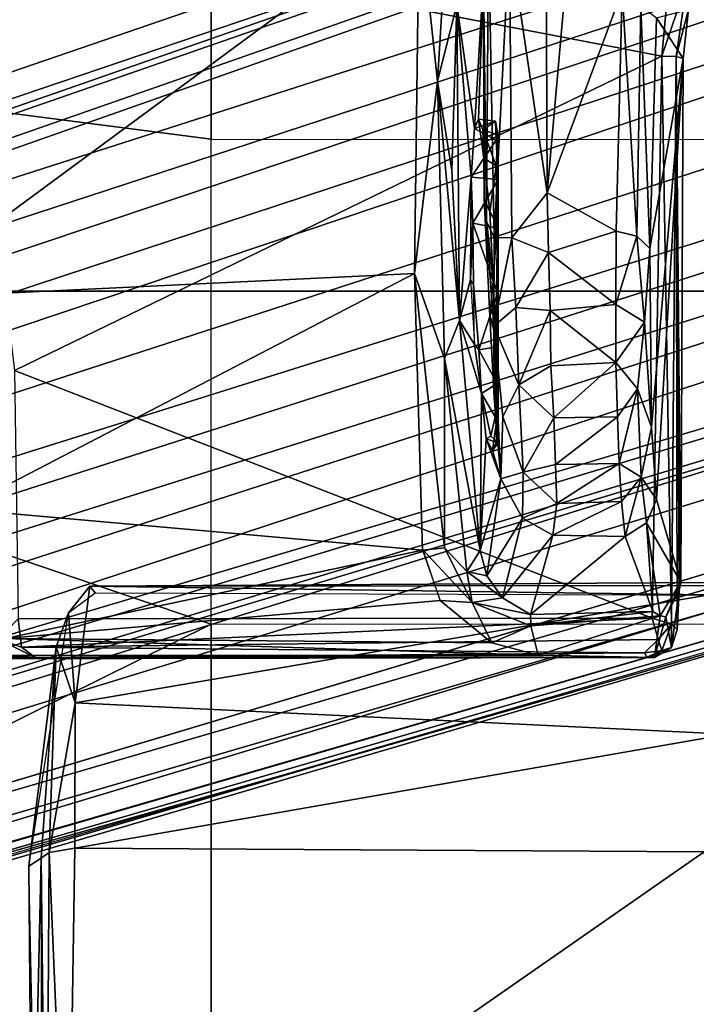
# Model space of a CAD drawing. Units: inches. Extents: x -2 to 180, y -6 to 126.
# Drawn here: x 22 to 24, y 21 to 22 of the extents above; entities that cross this region are included whole.
import ezdxf

# ---------------------------------------------------------------- set-up
doc = ezdxf.new("R2010")
doc.units = ezdxf.units.IN
doc.header["$MEASUREMENT"] = 0
for name, color, linetype in [('SEAT-BASE', 5, 'Continuous'), ('SEAT-CHASSIS', 5, 'Continuous'), ('SEAT-FABRIC', 5, 'Continuous'), ('SEAT-FRAME', 5, 'Continuous')]:
    doc.layers.add(name, color=color, linetype=linetype)

# ---------------------------------------------------------------- blocks, each defined once
blk = doc.blocks.new('1AERON2_B_TLIM_ARMS_POSTUREFITSL_3T')
at = {"layer": 'SEAT-BASE'}
for points in [[(-0.399, 1.9836, 6.6746), (-0.1555, 1.9896, 6.6264), (-3.9329, 12.8557, 4.1389), (-4.0205, 12.7905, 4.1776)], [(0.04, 2.0708, 6.5161), (-3.6912, 12.4369, 4.2077), (-3.9329, 12.8557, 4.1389), (-0.1555, 1.9896, 6.6264)], [(-0.5199, 1.9742, 6.6862), (-0.399, 1.9836, 6.6746), (-4.0205, 12.7905, 4.1776), (-4.1476, 12.7669, 4.1833)], [(-4.1487, 12.7665, 4.1833), (-4.2654, 12.7109, 4.1776), (-0.8432, 1.8393, 6.6746), (-0.7398, 1.9027, 6.6862)], [(-4.1487, 12.7665, 4.1833), (-0.7398, 1.9027, 6.6862), (-0.5199, 1.9742, 6.6862), (-4.1476, 12.7669, 4.1833)], [(-4.2654, 12.7109, 4.1776), (-4.3746, 12.7122, 4.1389), (-1.0437, 1.701, 6.6264), (-0.8432, 1.8393, 6.6746)], [(-1.0437, 1.701, 6.6264), (-4.3746, 12.7122, 4.1389), (-4.324, 12.2313, 4.2077), (-1.2495, 1.6518, 6.5161)], [(0.04, 2.0708, 6.5161), (0.0253, 2.2191, 6.4477), (-3.0494, 10.7774, 4.5256), (-3.6912, 12.4369, 4.2077)], [(-4.324, 12.2313, 4.2077), (-3.8678, 10.5115, 4.5256), (-1.3248, 1.7804, 6.4477), (-1.2495, 1.6518, 6.5161)], [(-0.1542, 1.3595, 4.1832), (-3.5595, 11.7694, 3.1616), (-3.47, 11.8649, 3.2423), (-0.095, 1.3539, 4.3018)], [(-3.47, 11.8649, 3.2423), (-2.9258, 9.7068, 3.9879), (-0.1239, 1.7559, 5.6622), (-0.095, 1.3539, 4.3018)], [(-3.6772, 11.7154, 3.1096), (-3.5595, 11.7694, 3.1616), (-0.1542, 1.3595, 4.1832), (-0.2684, 1.3642, 4.119)], [(-0.4265, 1.3128, 4.119), (-3.7957, 11.6821, 3.0957), (-3.6772, 11.7154, 3.1096), (-0.2684, 1.3642, 4.119)], [(-0.5847, 1.2614, 4.119), (-3.9113, 11.6394, 3.1096), (-3.7957, 11.6821, 3.0957), (-0.4265, 1.3128, 4.119)], [(-0.719, 1.1512, 4.3018), (-4.1668, 11.6385, 3.2423), (-4.0382, 11.6139, 3.1616), (-0.6744, 1.1905, 4.1832)], [(-3.3384, 9.5727, 3.9879), (-4.1668, 11.6385, 3.2423), (-0.719, 1.1512, 4.3018), (-0.9319, 1.4933, 5.6622)], [(-4.0382, 11.6139, 3.1616), (-3.9113, 11.6394, 3.1096), (-0.5847, 1.2614, 4.119), (-0.6744, 1.1905, 4.1832)], [(0.0649, 2.2409, 6.3972), (-2.7663, 10.099, 4.6397), (-3.0494, 10.7774, 4.5256), (0.0253, 2.2191, 6.4477)], [(-1.3248, 1.7804, 6.4477), (-3.8678, 10.5115, 4.5256), (-3.6981, 9.7963, 4.6397), (-1.3697, 1.7747, 6.3972)], [(-2.6762, 9.9184, 4.6557), (-2.7663, 10.099, 4.6397), (0.0649, 2.2409, 6.3972), (0.0834, 2.2423, 6.3529)], [(-2.3936, 9.1979, 4.7721), (-2.6762, 9.9184, 4.6557), (0.0834, 2.2423, 6.3529), (0.0886, 2.2401, 6.3093)], [(-3.6981, 9.7963, 4.6397), (-1.3697, 1.7747, 6.3972), (-1.3855, 1.7651, 6.3529), (-3.6648, 9.5971, 4.6557)], [(-2.8999, 9.7388, 4.1787), (-2.8578, 9.7688, 4.297), (-0.1033, 1.8754, 6.004), (-0.1423, 1.8519, 5.8711)], [(-0.1033, 1.8754, 6.004), (-2.8578, 9.7688, 4.297), (-2.7829, 9.7801, 4.4046), (-0.1177, 1.9177, 6.1381)], [(-0.1239, 1.7559, 5.6622), (-2.9258, 9.7068, 3.9879), (-2.8999, 9.7388, 4.1787), (-0.1423, 1.8519, 5.8711)], [(-1.3883, 1.7602, 6.3093), (-1.3855, 1.7651, 6.3529), (-3.6648, 9.5971, 4.6557), (-3.47, 8.8482, 4.7721)], [(-1.032, 1.6207, 6.1381), (-3.4972, 9.548, 4.4046), (-3.4299, 9.5829, 4.297), (-1.0187, 1.578, 6.004)], [(-3.4299, 9.5829, 4.297), (-3.3783, 9.5833, 4.1787), (-0.9734, 1.5819, 5.8711), (-1.0187, 1.578, 6.004)], [(-0.9734, 1.5819, 5.8711), (-3.3783, 9.5833, 4.1787), (-3.3384, 9.5727, 3.9879), (-0.9319, 1.4933, 5.6622)], [(-2.3936, 9.1979, 4.7721), (0.0886, 2.2401, 6.3093), (-0.3144, 3.3503, 6.0373), (-2.4313, 9.3051, 4.6757)], [(-0.8462, 4.7651, 5.6397), (-2.4313, 9.3051, 4.6757), (-0.3144, 3.3503, 6.0373), (-0.6599, 4.2874, 5.78)], [(-2.3706, 8.632, 4.7054), (-2.4678, 9.1401, 4.6181), (-0.0219, 2.1555, 6.1669), (-0.088, 1.9778, 6.156)], [(-3.5024, 8.957, 4.6757), (-1.7149, 2.8952, 6.0373), (-1.3883, 1.7602, 6.3093), (-3.47, 8.8482, 4.7721)], [(-1.9862, 3.8565, 5.78), (-1.7149, 2.8952, 6.0373), (-3.5024, 8.957, 4.6757), (-2.1163, 4.3524, 5.6397)], [(-3.3759, 8.8451, 4.6181), (-3.1559, 8.3768, 4.7054), (-1.0913, 1.6518, 6.156), (-1.2492, 1.7567, 6.1669)], [(-0.1177, 1.9177, 6.1381), (-2.3538, 8.5142, 4.6837), (-2.3706, 8.632, 4.7054), (-0.088, 1.9778, 6.156)], [(-1.0913, 1.6518, 6.156), (-3.1559, 8.3768, 4.7054), (-3.1003, 8.2717, 4.6837), (-1.032, 1.6207, 6.1381)], [(-0.0219, 2.1555, 6.1669), (-1.2449, 5.6478, 5.3925), (-0.8457, 4.6977, 5.633), (0.0263, 2.2026, 6.1859)], [(-1.316, 1.7665, 6.1859), (-2.077, 4.2976, 5.633), (-2.3126, 5.3009, 5.3925), (-1.2492, 1.7567, 6.1669)], [(0.0721, 2.2202, 6.2369), (0.0263, 2.2026, 6.1859), (-0.8457, 4.6977, 5.633), (-0.8462, 4.7651, 5.6397)], [(0.0721, 2.2202, 6.2369), (-0.8462, 4.7651, 5.6397), (-0.6599, 4.2874, 5.78), (0.0849, 2.2168, 6.26)], [(-2.1163, 4.3524, 5.6397), (-2.077, 4.2976, 5.633), (-1.316, 1.7665, 6.1859), (-1.3634, 1.7538, 6.2369)], [(-1.3716, 1.7435, 6.26), (-1.9862, 3.8565, 5.78), (-2.1163, 4.3524, 5.6397), (-1.3634, 1.7538, 6.2369)], [(0.0849, 2.2168, 6.26), (-0.6599, 4.2874, 5.78), (-0.3144, 3.3503, 6.0373), (0.0886, 2.2401, 6.3093)], [(-1.3883, 1.7602, 6.3093), (-1.7149, 2.8952, 6.0373), (-1.9862, 3.8565, 5.78), (-1.3716, 1.7435, 6.26)]]:
    blk.add_3dface(points, dxfattribs=at)
at = {"layer": 'SEAT-CHASSIS'}
for points in [[(-0.3937, 3.7106, 11.4497), (-0.3249, 2.7682, 11.4358), (-0.9605, 3.6302, 11.5012)], [(-0.9605, 3.6302, 11.5012), (-0.9196, 2.776, 11.4912), (-1.3062, 3.5202, 11.5374)], [(-0.3249, 2.7682, 11.4358), (-0.9196, 2.776, 11.4912), (-0.9605, 3.6302, 11.5012)], [(-1.5497, 3.3965, 11.6794), (-1.5413, 3.5534, 11.7715), (-1.5514, 3.5187, 11.6257)], [(-1.5403, 3.491, 11.7753), (-1.5413, 3.5534, 11.7715), (-1.5497, 3.3965, 11.6794)], [(-1.3062, 3.5202, 11.5374), (-1.3734, 2.7625, 11.5455), (-1.5179, 3.4469, 11.5635)], [(-1.3734, 2.7625, 11.5455), (-1.3062, 3.5202, 11.5374), (-0.9196, 2.776, 11.4912)], [(-1.0789, 3.4317, 11.7118), (-0.5633, 2.3701, 11.653), (-0.3417, 3.5211, 11.6387)], [(-0.5633, 2.3701, 11.653), (-0.4269, 2.358, 11.6444), (-0.3417, 3.5211, 11.6387)], [(-1.5497, 3.3965, 11.6794), (-1.5514, 3.5187, 11.6257), (-1.5495, 2.3825, 11.5809)], [(-1.5461, 3.4754, 11.5839), (-1.5495, 2.3825, 11.5809), (-1.5514, 3.5187, 11.6257)], [(-1.5194, 3.4585, 11.7667), (-1.5403, 3.491, 11.7753), (-1.5497, 3.3965, 11.6794)], [(-1.5495, 2.3825, 11.5809), (-1.5461, 3.4754, 11.5839), (-1.5452, 2.573, 11.574)], [(-1.5179, 3.4469, 11.5635), (-1.5452, 2.573, 11.574), (-1.5461, 3.4754, 11.5839)], [(-1.5194, 3.4585, 11.7667), (-1.5497, 3.3965, 11.6794), (-1.5322, 3.4204, 11.7309)], [(-1.5194, 3.4585, 11.7667), (-1.5322, 3.4204, 11.7309), (-1.486, 3.4259, 11.7572)], [(-1.5452, 2.573, 11.574), (-1.5179, 3.4469, 11.5635), (-1.5251, 2.6493, 11.5639)], [(-1.4557, 2.7339, 11.5557), (-1.5251, 2.6493, 11.5639), (-1.5179, 3.4469, 11.5635)], [(-1.3734, 2.7625, 11.5455), (-1.4557, 2.7339, 11.5557), (-1.5179, 3.4469, 11.5635)], [(-1.5322, 3.4204, 11.7309), (-1.4848, 2.3861, 11.7538), (-1.486, 3.4259, 11.7572)], [(-1.4848, 2.3861, 11.7538), (-1.0789, 3.4317, 11.7118), (-1.486, 3.4259, 11.7572)], [(-1.4848, 2.3861, 11.7538), (-0.5633, 2.3701, 11.653), (-1.0789, 3.4317, 11.7118)], [(-1.5322, 3.4204, 11.7309), (-1.5497, 3.3965, 11.6794), (-1.5416, 2.399, 11.7114)], [(-1.5198, 2.3765, 11.7332), (-1.5322, 3.4204, 11.7309), (-1.5416, 2.399, 11.7114)], [(-1.4848, 2.3861, 11.7538), (-1.5322, 3.4204, 11.7309), (-1.5198, 2.3765, 11.7332)], [(-1.5495, 2.3825, 11.5809), (-1.5489, 2.395, 11.6799), (-1.5497, 3.3965, 11.6794)], [(-1.5497, 3.3965, 11.6794), (-1.5489, 2.395, 11.6799), (-1.5416, 2.399, 11.7114)], [(-1.3732, 2.7614, 11.5453), (-1.459, 2.6815, 11.5466), (-1.4557, 2.7339, 11.5557)], [(-1.3732, 2.7614, 11.5453), (-1.3693, 2.7267, 11.5381), (-1.459, 2.6815, 11.5466)], [(-0.9196, 2.776, 11.4912), (-1.3693, 2.7267, 11.5381), (-1.3734, 2.7625, 11.5455)], [(-1.3693, 2.7267, 11.5381), (-0.9196, 2.776, 11.4912), (-1.0588, 2.7267, 11.4828)], [(-1.0588, 2.7267, 11.4828), (-0.9196, 2.776, 11.4912), (-0.6044, 2.7384, 11.4361)], [(-0.3249, 2.7682, 11.4358), (-0.6044, 2.7384, 11.4361), (-0.9196, 2.776, 11.4912)], [(0.0192, 2.7, 11.3866), (-0.6044, 2.7384, 11.4361), (-0.3249, 2.7682, 11.4358)], [(-1.4557, 2.7339, 11.5557), (-1.459, 2.6815, 11.5466), (-1.5251, 2.6493, 11.5639)], [(-0.6044, 2.7384, 11.4361), (-0.9969, 2.7023, 11.4318), (-1.0588, 2.7267, 11.4828)], [(-0.9969, 2.7023, 11.4318), (-0.6044, 2.7384, 11.4361), (-0.7506, 2.7147, 11.419)], [(-0.7506, 2.7147, 11.419), (-0.6044, 2.7384, 11.4361), (-0.479, 2.7065, 11.3826)], [(-0.479, 2.7065, 11.3826), (-0.6044, 2.7384, 11.4361), (0.0192, 2.7, 11.3866)], [(-1.408, 2.6902, 11.5266), (-1.459, 2.6815, 11.5466), (-1.3693, 2.7267, 11.5381)], [(-1.408, 2.6902, 11.5266), (-1.3693, 2.7267, 11.5381), (-1.0588, 2.7267, 11.4828)], [(-1.0588, 2.7267, 11.4828), (-1.3737, 2.6683, 11.4789), (-1.408, 2.6902, 11.5266)], [(-1.0588, 2.7267, 11.4828), (-0.9969, 2.7023, 11.4318), (-1.3737, 2.6683, 11.4789)], [(-0.479, 2.7065, 11.3826), (-0.9969, 2.7023, 11.4318), (-0.7506, 2.7147, 11.419)], [(-1.1164, 2.6658, 10.984), (-1.3737, 2.6683, 11.4789), (-0.9969, 2.7023, 11.4318)], [(-0.9969, 2.7023, 11.4318), (-1.036, 2.6776, 11.0413), (-1.1164, 2.6658, 10.984)], [(-1.036, 2.6776, 11.0413), (-0.9969, 2.7023, 11.4318), (-0.9296, 2.6841, 11.0587)], [(-0.479, 2.7065, 11.3826), (-0.7617, 2.6831, 10.9914), (-0.9969, 2.7023, 11.4318)], [(-0.9296, 2.6841, 11.0587), (-0.9969, 2.7023, 11.4318), (-0.7617, 2.6831, 10.9914)], [(-0.479, 2.7065, 11.3826), (-0.6818, 2.6777, 10.8783), (-0.7617, 2.6831, 10.9914)], [(-0.4337, 2.6625, 10.6546), (-0.6818, 2.6777, 10.8783), (-0.479, 2.7065, 11.3826)], [(-1.4974, 2.585, 11.5379), (-1.5251, 2.6493, 11.5639), (-1.459, 2.6815, 11.5466)], [(-1.459, 2.6815, 11.5466), (-1.4787, 2.5854, 11.5081), (-1.4974, 2.585, 11.5379)], [(-1.4787, 2.5854, 11.5081), (-1.459, 2.6815, 11.5466), (-1.4516, 2.6317, 11.5032)], [(-1.459, 2.6815, 11.5466), (-1.408, 2.6902, 11.5266), (-1.4516, 2.6317, 11.5032)], [(-1.4516, 2.6317, 11.5032), (-1.408, 2.6902, 11.5266), (-1.4152, 2.6575, 11.4916)], [(-1.4152, 2.6575, 11.4916), (-1.408, 2.6902, 11.5266), (-1.3737, 2.6683, 11.4789)], [(-0.8369, 2.6802, 11.034), (-0.8452, 2.64, 11.0283), (-0.9521, 2.6396, 11.0464)], [(-0.9372, 2.6791, 11.0523), (-0.9296, 2.6841, 11.0587), (-0.8369, 2.6802, 11.034)], [(-0.8369, 2.6802, 11.034), (-0.9296, 2.6841, 11.0587), (-0.7617, 2.6831, 10.9914)], [(-0.8369, 2.6802, 11.034), (-0.7657, 2.6387, 10.9812), (-0.8452, 2.64, 11.0283)], [(-0.8369, 2.6802, 11.034), (-0.7617, 2.6831, 10.9914), (-0.7657, 2.6387, 10.9812)], [(-0.7617, 2.6831, 10.9914), (-0.7012, 2.6421, 10.9059), (-0.7657, 2.6387, 10.9812)], [(-0.7617, 2.6831, 10.9914), (-0.6818, 2.6777, 10.8783), (-0.7012, 2.6421, 10.9059)], [(-1.4152, 2.6575, 11.4916), (-1.3737, 2.6683, 11.4789), (-1.2564, 2.6342, 10.6203)], [(-1.2564, 2.6342, 10.6203), (-1.3737, 2.6683, 11.4789), (-1.1907, 2.6586, 10.9053)], [(-1.1907, 2.6586, 10.9053), (-1.3737, 2.6683, 11.4789), (-1.1164, 2.6658, 10.984)], [(-1.1164, 2.6658, 10.984), (-1.1862, 2.6506, 10.8796), (-1.1907, 2.6586, 10.9053)], [(-1.1164, 2.6658, 10.984), (-1.1548, 2.6437, 10.9343), (-1.1862, 2.6506, 10.8796)], [(-1.1164, 2.6658, 10.984), (-1.0997, 2.6402, 10.9904), (-1.1548, 2.6437, 10.9343)], [(-1.1164, 2.6658, 10.984), (-1.036, 2.6776, 11.0413), (-1.0447, 2.6703, 11.0276)], [(-1.0997, 2.6402, 10.9904), (-1.1164, 2.6658, 10.984), (-1.0447, 2.6703, 11.0276)], [(-1.0396, 2.6405, 11.026), (-1.0997, 2.6402, 10.9904), (-1.0447, 2.6703, 11.0276)], [(-1.036, 2.6776, 11.0413), (-0.9372, 2.6791, 11.0523), (-1.0447, 2.6703, 11.0276)], [(-1.0447, 2.6703, 11.0276), (-0.9521, 2.6396, 11.0464), (-1.0396, 2.6405, 11.026)], [(-0.7305, 2.6621, 10.6065), (-0.6664, 2.6709, 10.7573), (-0.4337, 2.6625, 10.6546)], [(-0.6841, 2.6638, 10.6878), (-0.6664, 2.6709, 10.7573), (-0.7305, 2.6621, 10.6065)], [(-0.6818, 2.6777, 10.8783), (-0.6697, 2.6433, 10.7844), (-0.7012, 2.6421, 10.9059)], [(-0.6664, 2.6709, 10.7573), (-0.6841, 2.6638, 10.6878), (-0.6697, 2.6433, 10.7844)], [(-0.6818, 2.6777, 10.8783), (-0.4337, 2.6625, 10.6546), (-0.6664, 2.6709, 10.7573)], [(-0.6818, 2.6777, 10.8783), (-0.6664, 2.6709, 10.7573), (-0.6697, 2.6433, 10.7844)], [(-1.5251, 2.6493, 11.5639), (-1.4974, 2.585, 11.5379), (-1.5452, 2.573, 11.574)], [(-1.321, 2.5987, 10.6551), (-1.4516, 2.6317, 11.5032), (-1.4152, 2.6575, 11.4916)], [(-1.2564, 2.6342, 10.6203), (-1.321, 2.5987, 10.6551), (-1.4152, 2.6575, 11.4916)], [(-1.2098, 2.6479, 10.76), (-1.2564, 2.6342, 10.6203), (-1.1907, 2.6586, 10.9053)], [(-1.2098, 2.6479, 10.76), (-1.1591, 2.6409, 10.6306), (-1.2564, 2.6342, 10.6203)], [(-1.2098, 2.6479, 10.76), (-1.1907, 2.6586, 10.9053), (-1.197, 2.6389, 10.8198)], [(-1.1963, 2.6415, 10.7136), (-1.1591, 2.6409, 10.6306), (-1.2098, 2.6479, 10.76)], [(-1.1963, 2.6415, 10.7136), (-1.2098, 2.6479, 10.76), (-1.197, 2.6389, 10.8198)], [(-1.1907, 2.6586, 10.9053), (-1.1862, 2.6506, 10.8796), (-1.197, 2.6389, 10.8198)], [(-1.1548, 2.6437, 10.9343), (-1.197, 2.6389, 10.8198), (-1.1862, 2.6506, 10.8796)], [(-1.1227, 2.6451, 10.5836), (-0.9888, 2.6524, 10.5123), (-1.0057, 2.6457, 10.4429)], [(-1.1227, 2.6451, 10.5836), (-1.0239, 2.6426, 10.5292), (-0.9888, 2.6524, 10.5123)], [(-1.0239, 2.6426, 10.5292), (-0.932, 2.6467, 10.5142), (-0.9888, 2.6524, 10.5123)], [(-1.0057, 2.6457, 10.4429), (-0.9888, 2.6524, 10.5123), (-0.7968, 2.6614, 10.5372)], [(-1.0057, 2.6457, 10.4429), (-0.7968, 2.6614, 10.5372), (-0.8341, 2.658, 10.4965)], [(-1.0057, 2.6457, 10.4429), (-0.8341, 2.658, 10.4965), (-0.8603, 2.6451, 10.4357)], [(-0.9888, 2.6524, 10.5123), (-0.932, 2.6467, 10.5142), (-0.7968, 2.6614, 10.5372)], [(-0.7968, 2.6614, 10.5372), (-0.932, 2.6467, 10.5142), (-0.8185, 2.6523, 10.5407)], [(-0.8185, 2.6523, 10.5407), (-0.932, 2.6467, 10.5142), (-0.8385, 2.6401, 10.537)], [(-0.3609, 2.6547, 10.6328), (-0.8603, 2.6451, 10.4357), (-0.8341, 2.658, 10.4965)], [(-0.3609, 2.6547, 10.6328), (-0.3679, 2.62, 10.5756), (-0.8603, 2.6451, 10.4357)], [(-0.8385, 2.6401, 10.537), (-0.7428, 2.6419, 10.6007), (-0.8185, 2.6523, 10.5407)], [(-0.3609, 2.6547, 10.6328), (-0.8341, 2.658, 10.4965), (-0.4337, 2.6625, 10.6546)], [(-0.8341, 2.658, 10.4965), (-0.7968, 2.6614, 10.5372), (-0.4337, 2.6625, 10.6546)], [(-0.7305, 2.6621, 10.6065), (-0.7968, 2.6614, 10.5372), (-0.8185, 2.6523, 10.5407)], [(-0.7305, 2.6621, 10.6065), (-0.8185, 2.6523, 10.5407), (-0.7428, 2.6419, 10.6007)], [(-0.7305, 2.6621, 10.6065), (-0.4337, 2.6625, 10.6546), (-0.7968, 2.6614, 10.5372)], [(-0.6841, 2.6638, 10.6878), (-0.7428, 2.6419, 10.6007), (-0.692, 2.6394, 10.6848)], [(-0.7428, 2.6419, 10.6007), (-0.6841, 2.6638, 10.6878), (-0.7305, 2.6621, 10.6065)], [(-0.6841, 2.6638, 10.6878), (-0.692, 2.6394, 10.6848), (-0.6697, 2.6433, 10.7844)], [(-1.2455, 2.5979, 10.5186), (-1.321, 2.5987, 10.6551), (-1.2564, 2.6342, 10.6203)], [(-1.1227, 2.6451, 10.5836), (-1.0057, 2.6457, 10.4429), (-1.2564, 2.6342, 10.6203)], [(-1.0057, 2.6457, 10.4429), (-1.1545, 2.6311, 10.4893), (-1.2564, 2.6342, 10.6203)], [(-1.1591, 2.6409, 10.6306), (-1.1227, 2.6451, 10.5836), (-1.2564, 2.6342, 10.6203)], [(-1.2564, 2.6342, 10.6203), (-1.1545, 2.6311, 10.4893), (-1.2455, 2.5979, 10.5186)], [(-1.1548, 2.6437, 10.9343), (-0.7657, 2.6387, 10.9812), (-1.197, 2.6389, 10.8198)], [(-0.7657, 2.6387, 10.9812), (-1.1963, 2.6415, 10.7136), (-1.197, 2.6389, 10.8198)], [(-1.1963, 2.6415, 10.7136), (-0.7657, 2.6387, 10.9812), (-1.1591, 2.6409, 10.6306)], [(-1.0239, 2.6426, 10.5292), (-1.1227, 2.6451, 10.5836), (-1.1591, 2.6409, 10.6306)], [(-1.1591, 2.6409, 10.6306), (-0.7657, 2.6387, 10.9812), (-1.0239, 2.6426, 10.5292)], [(-1.0997, 2.6402, 10.9904), (-0.7657, 2.6387, 10.9812), (-1.1548, 2.6437, 10.9343)], [(-1.1545, 2.6311, 10.4893), (-1.0057, 2.6457, 10.4429), (-1.1022, 2.6046, 10.4149)], [(-0.9756, 2.6097, 10.3855), (-1.1022, 2.6046, 10.4149), (-1.0057, 2.6457, 10.4429)], [(-0.7657, 2.6387, 10.9812), (-0.932, 2.6467, 10.5142), (-1.0239, 2.6426, 10.5292)], [(-0.8611, 2.6165, 10.3937), (-1.0057, 2.6457, 10.4429), (-0.8603, 2.6451, 10.4357)], [(-0.9756, 2.6097, 10.3855), (-1.0057, 2.6457, 10.4429), (-0.8611, 2.6165, 10.3937)], [(-0.8452, 2.64, 11.0283), (-0.7657, 2.6387, 10.9812), (-0.9521, 2.6396, 11.0464)], [(-0.7657, 2.6387, 10.9812), (-0.8385, 2.6401, 10.537), (-0.932, 2.6467, 10.5142)], [(-0.8603, 2.6451, 10.4357), (-0.3679, 2.62, 10.5756), (-0.8611, 2.6165, 10.3937)], [(-0.8385, 2.6401, 10.537), (-0.692, 2.6394, 10.6848), (-0.7428, 2.6419, 10.6007)], [(-0.8385, 2.6401, 10.537), (-0.7657, 2.6387, 10.9812), (-0.692, 2.6394, 10.6848)], [(-0.7657, 2.6387, 10.9812), (-0.7012, 2.6421, 10.9059), (-0.692, 2.6394, 10.6848)], [(-0.6697, 2.6433, 10.7844), (-0.692, 2.6394, 10.6848), (-0.7012, 2.6421, 10.9059)], [(-1.4787, 2.5854, 11.5081), (-1.4516, 2.6317, 11.5032), (-1.3488, 2.5488, 10.6521)], [(-1.3488, 2.5488, 10.6521), (-1.4516, 2.6317, 11.5032), (-1.321, 2.5987, 10.6551)], [(-1.1022, 2.6046, 10.4149), (-1.2455, 2.5979, 10.5186), (-1.1545, 2.6311, 10.4893)], [(-0.8611, 2.6165, 10.3937), (-0.885, 2.5559, 10.3549), (-0.9756, 2.6097, 10.3855)], [(-0.885, 2.5559, 10.3549), (-0.8611, 2.6165, 10.3937), (-0.7874, 2.5586, 10.3782)], [(-0.3679, 2.62, 10.5756), (-0.7874, 2.5586, 10.3782), (-0.8611, 2.6165, 10.3937)], [(-0.7874, 2.5586, 10.3782), (-0.3679, 2.62, 10.5756), (-0.143, 2.5608, 10.6274)], [(-1.156, 2.5474, 10.4107), (-1.2455, 2.5979, 10.5186), (-1.1022, 2.6046, 10.4149)], [(-1.156, 2.5474, 10.4107), (-1.1022, 2.6046, 10.4149), (-1.0712, 2.5523, 10.3735)], [(-0.9756, 2.6097, 10.3855), (-0.9804, 2.5532, 10.3537), (-1.1022, 2.6046, 10.4149)], [(-1.0712, 2.5523, 10.3735), (-1.1022, 2.6046, 10.4149), (-0.9804, 2.5532, 10.3537)], [(-0.885, 2.5559, 10.3549), (-0.9804, 2.5532, 10.3537), (-0.9756, 2.6097, 10.3855)], [(-1.5452, 2.573, 11.574), (-1.4974, 2.585, 11.5379), (-1.481, 2.3729, 11.5163)], [(-1.4974, 2.585, 11.5379), (-1.4787, 2.5854, 11.5081), (-1.4738, 2.3851, 11.4838)], [(-1.481, 2.3729, 11.5163), (-1.4974, 2.585, 11.5379), (-1.4738, 2.3851, 11.4838)], [(-1.4787, 2.5854, 11.5081), (-1.3488, 2.5488, 10.6521), (-1.3507, 2.4305, 10.6569)], [(-1.3507, 2.4305, 10.6569), (-1.4738, 2.3851, 11.4838), (-1.4787, 2.5854, 11.5081)], [(-1.2968, 2.5423, 10.5434), (-1.3488, 2.5488, 10.6521), (-1.321, 2.5987, 10.6551)], [(-1.2455, 2.5979, 10.5186), (-1.2968, 2.5423, 10.5434), (-1.321, 2.5987, 10.6551)], [(-1.2968, 2.5423, 10.5434), (-1.2455, 2.5979, 10.5186), (-1.2326, 2.5448, 10.468)], [(-1.2455, 2.5979, 10.5186), (-1.156, 2.5474, 10.4107), (-1.2326, 2.5448, 10.468)], [(-1.481, 2.3729, 11.5163), (-1.5495, 2.3825, 11.5809), (-1.5452, 2.573, 11.574)], [(-1.0658, 2.4457, 10.3697), (-1.156, 2.5474, 10.4107), (-1.0712, 2.5523, 10.3735)], [(-1.0658, 2.4457, 10.3697), (-1.0712, 2.5523, 10.3735), (-0.9804, 2.5532, 10.3537)], [(-1.0658, 2.4457, 10.3697), (-0.9804, 2.5532, 10.3537), (-0.9702, 2.4458, 10.3516)], [(-0.9804, 2.5532, 10.3537), (-0.885, 2.5559, 10.3549), (-0.9702, 2.4458, 10.3516)], [(-0.8502, 2.4452, 10.3584), (-0.9702, 2.4458, 10.3516), (-0.885, 2.5559, 10.3549)], [(-0.7874, 2.5586, 10.3782), (-0.8502, 2.4452, 10.3584), (-0.885, 2.5559, 10.3549)], [(-0.4556, 2.4351, 10.501), (-0.8502, 2.4452, 10.3584), (-0.7874, 2.5586, 10.3782)], [(0.3433, 2.4585, 10.7997), (-0.7874, 2.5586, 10.3782), (-0.143, 2.5608, 10.6274)], [(-0.7874, 2.5586, 10.3782), (0.3433, 2.4585, 10.7997), (-0.4556, 2.4351, 10.501)], [(-1.2935, 2.4365, 10.5392), (-1.3507, 2.4305, 10.6569), (-1.3488, 2.5488, 10.6521)], [(-1.2968, 2.5423, 10.5434), (-1.2935, 2.4365, 10.5392), (-1.3488, 2.5488, 10.6521)], [(-1.2313, 2.4402, 10.4665), (-1.2968, 2.5423, 10.5434), (-1.2326, 2.5448, 10.468)], [(-1.2968, 2.5423, 10.5434), (-1.2313, 2.4402, 10.4665), (-1.2935, 2.4365, 10.5392)], [(-1.2326, 2.5448, 10.468), (-1.156, 2.5474, 10.4107), (-1.1546, 2.443, 10.4093)], [(-1.2313, 2.4402, 10.4665), (-1.2326, 2.5448, 10.468), (-1.1546, 2.443, 10.4093)], [(-1.1546, 2.443, 10.4093), (-1.156, 2.5474, 10.4107), (-1.0658, 2.4457, 10.3697)], [(-1.2935, 2.4365, 10.5392), (-1.2313, 2.4402, 10.4665), (-1.2535, 2.4043, 10.5153)], [(-1.1089, 2.4101, 10.4045), (-1.2535, 2.4043, 10.5153), (-1.2313, 2.4402, 10.4665)], [(-1.2313, 2.4402, 10.4665), (-1.1546, 2.443, 10.4093), (-1.1089, 2.4101, 10.4045)], [(-1.0658, 2.4457, 10.3697), (-1.1089, 2.4101, 10.4045), (-1.1546, 2.443, 10.4093)], [(-1.0658, 2.4457, 10.3697), (-0.9994, 2.3987, 10.3858), (-1.1089, 2.4101, 10.4045)], [(-0.9994, 2.3987, 10.3858), (-1.0658, 2.4457, 10.3697), (-0.9702, 2.4458, 10.3516)], [(-0.9702, 2.4458, 10.3516), (-0.8582, 2.4114, 10.3758), (-0.9994, 2.3987, 10.3858)], [(-0.8502, 2.4452, 10.3584), (-0.8582, 2.4114, 10.3758), (-0.9702, 2.4458, 10.3516)], [(-0.8582, 2.4114, 10.3758), (-0.8502, 2.4452, 10.3584), (-0.4556, 2.4351, 10.501)], [(-1.3507, 2.4305, 10.6569), (-1.3286, 2.3957, 10.6585), (-1.4738, 2.3851, 11.4838)], [(-1.2535, 2.4043, 10.5153), (-1.3507, 2.4305, 10.6569), (-1.2935, 2.4365, 10.5392)], [(-1.2535, 2.4043, 10.5153), (-1.3286, 2.3957, 10.6585), (-1.3507, 2.4305, 10.6569)], [(-0.4556, 2.4351, 10.501), (-0.4805, 2.405, 10.5088), (-0.8582, 2.4114, 10.3758)], [(-1.1718, 2.3873, 10.4777), (-1.2535, 2.4043, 10.5153), (-1.1089, 2.4101, 10.4045)], [(-1.1718, 2.3873, 10.4777), (-1.1089, 2.4101, 10.4045), (-0.9994, 2.3987, 10.3858)], [(-0.8582, 2.4114, 10.3758), (-0.8785, 2.3898, 10.404), (-0.9994, 2.3987, 10.3858)], [(-0.4805, 2.405, 10.5088), (-0.8785, 2.3898, 10.404), (-0.8582, 2.4114, 10.3758)], [(-1.5489, 2.395, 11.6799), (-1.5495, 2.3825, 11.5809), (-1.533, 2.3546, 11.5936)], [(-1.5377, 2.3703, 11.7016), (-1.5416, 2.399, 11.7114), (-1.5489, 2.395, 11.6799)], [(-1.5489, 2.395, 11.6799), (-1.533, 2.3546, 11.5936), (-1.5377, 2.3703, 11.7016)], [(-1.5198, 2.3765, 11.7332), (-1.5416, 2.399, 11.7114), (-1.5377, 2.3703, 11.7016)], [(-1.4259, 2.339, 11.4734), (-1.481, 2.3729, 11.5163), (-1.3286, 2.3957, 10.6585)], [(-1.481, 2.3729, 11.5163), (-1.4738, 2.3851, 11.4838), (-1.3286, 2.3957, 10.6585)], [(-1.2904, 2.3791, 10.6307), (-1.4259, 2.339, 11.4734), (-1.3286, 2.3957, 10.6585)], [(-1.2535, 2.4043, 10.5153), (-1.2904, 2.3791, 10.6307), (-1.3286, 2.3957, 10.6585)], [(-1.2904, 2.3791, 10.6307), (-1.2535, 2.4043, 10.5153), (-1.1718, 2.3873, 10.4777)], [(-0.8785, 2.3898, 10.404), (-1.1718, 2.3873, 10.4777), (-0.9994, 2.3987, 10.3858)], [(-0.8785, 2.3898, 10.404), (-0.567, 2.3351, 11.4107), (-1.1718, 2.3873, 10.4777)], [(-0.8785, 2.3898, 10.404), (-0.4805, 2.405, 10.5088), (-0.5004, 2.3791, 10.541)], [(-0.5004, 2.3791, 10.541), (-0.567, 2.3351, 11.4107), (-0.8785, 2.3898, 10.404)], [(-1.4826, 2.3639, 11.53), (-1.533, 2.3546, 11.5936), (-1.5495, 2.3825, 11.5809)], [(-1.4826, 2.3639, 11.53), (-1.5495, 2.3825, 11.5809), (-1.481, 2.3729, 11.5163)], [(-1.4945, 2.3546, 11.7272), (-1.5198, 2.3765, 11.7332), (-1.5377, 2.3703, 11.7016)], [(-1.4945, 2.3546, 11.7272), (-1.4848, 2.3861, 11.7538), (-1.5198, 2.3765, 11.7332)], [(-0.5633, 2.3701, 11.653), (-1.4848, 2.3861, 11.7538), (-1.4945, 2.3546, 11.7272)], [(-0.567, 2.3351, 11.4107), (-1.4259, 2.339, 11.4734), (-1.2904, 2.3791, 10.6307)], [(-1.1718, 2.3873, 10.4777), (-0.567, 2.3351, 11.4107), (-1.2904, 2.3791, 10.6307)], [(-0.4865, 2.3264, 11.4577), (-0.567, 2.3351, 11.4107), (-0.5004, 2.3791, 10.541)], [(-1.4945, 2.3546, 11.7272), (-1.5377, 2.3703, 11.7016), (-1.533, 2.3546, 11.5936)], [(-1.4396, 2.3418, 11.5401), (-1.533, 2.3546, 11.5936), (-1.4826, 2.3639, 11.53)], [(-1.4945, 2.3546, 11.7272), (-0.564, 2.3467, 11.6219), (-0.5633, 2.3701, 11.653)], [(-1.4826, 2.3639, 11.53), (-1.481, 2.3729, 11.5163), (-1.4259, 2.339, 11.4734)], [(-1.4826, 2.3639, 11.53), (-1.4259, 2.339, 11.4734), (-1.4396, 2.3418, 11.5401)], [(-0.5633, 2.3701, 11.653), (-0.564, 2.3467, 11.6219), (-0.4407, 2.329, 11.6243)], [(-0.5633, 2.3701, 11.653), (-0.4407, 2.329, 11.6243), (-0.4269, 2.358, 11.6444)], [(-1.533, 2.3546, 11.5936), (-1.5035, 2.3453, 11.6032), (-1.4945, 2.3546, 11.7272)], [(-1.5035, 2.3453, 11.6032), (-1.533, 2.3546, 11.5936), (-1.4396, 2.3418, 11.5401)], [(-0.564, 2.3467, 11.6219), (-1.4945, 2.3546, 11.7272), (-1.5035, 2.3453, 11.6032)], [(-0.564, 2.3467, 11.6219), (-1.5035, 2.3453, 11.6032), (-1.4396, 2.3418, 11.5401)], [(-0.564, 2.3467, 11.6219), (-1.4396, 2.3418, 11.5401), (-1.4259, 2.339, 11.4734)], [(-0.564, 2.3467, 11.6219), (-1.4259, 2.339, 11.4734), (-0.567, 2.3351, 11.4107)], [(-0.4865, 2.3264, 11.4577), (-0.564, 2.3467, 11.6219), (-0.567, 2.3351, 11.4107)], [(-0.4407, 2.329, 11.6243), (-0.564, 2.3467, 11.6219), (-0.4865, 2.3264, 11.4577)]]:
    blk.add_3dface(points, dxfattribs=at)
for points, invisible_edges in [([(-0.9521, 2.6396, 11.0464), (-0.9372, 2.6791, 11.0523), (-0.8369, 2.6802, 11.034)], 1), ([(-0.9521, 2.6396, 11.0464), (-1.0447, 2.6703, 11.0276), (-0.9372, 2.6791, 11.0523)], 12), ([(-1.0396, 2.6405, 11.026), (-0.7657, 2.6387, 10.9812), (-1.0997, 2.6402, 10.9904)], 1), ([(-0.7657, 2.6387, 10.9812), (-1.0396, 2.6405, 11.026), (-0.9521, 2.6396, 11.0464)], 1)]:
    blk.add_3dface(points, dxfattribs=dict(at, invisible_edges=invisible_edges))
at = {"layer": 'SEAT-FABRIC'}
for points in [[(0.2071, -8.6124, 18.8415), (0.2071, 8.6124, 18.8415), (-0.9484, 8.5757, 18.7401), (-0.9484, -8.5757, 18.7401)], [(-2.2958, -8.4159, 18.6241), (-0.9484, -8.5757, 18.7401), (-0.9484, 8.5757, 18.7401), (-2.2958, 8.4159, 18.6241)]]:
    blk.add_3dface(points, dxfattribs=at)
at = {"layer": 'SEAT-FRAME'}
for points in [[(-1.4944, 3.109, 14.5182), (-0.6993, 3.109, 14.5885), (-0.5688, 4.1194, 14.5396), (-1.154, 4.1116, 14.4948)], [(-0.5688, 4.1194, 14.5396), (-0.6993, 3.109, 14.5885), (0.0976, 3.109, 14.6324), (0.0383, 4.1263, 14.5712)], [(-1.5678, 4.0991, 14.4549), (-1.9723, 4.0741, 14.4099), (-1.4944, 3.109, 14.5182), (-1.154, 4.1116, 14.4948)], [(-2.2867, 3.109, 14.4216), (-1.4944, 3.109, 14.5182), (-1.9723, 4.0741, 14.4099), (-2.3989, 4.0341, 14.3557)], [(-2.7331, 3.3904, 12.1622), (-1.8917, 3.4083, 11.9967), (-2.5271, 3.4025, 12.1017)], [(-2.5266, 3.4025, 12.1016), (-1.8917, 3.4083, 11.9967), (-1.8783, 3.3881, 11.6975)], [(-1.5317, 3.3633, 11.9387), (-1.8783, 3.3881, 11.6975), (-1.8917, 3.4083, 11.9967)], [(-1.5317, 3.3633, 11.9387), (-1.8917, 3.4083, 11.9967), (-1.4762, 3.3434, 11.9417)], [(-1.8783, 3.3881, 11.6975), (-2.4557, 3.3864, 11.803), (-2.5266, 3.4025, 12.1016)], [(-2.4557, 3.3864, 11.803), (-1.8783, 3.3881, 11.6975), (-2.6211, 3.3797, 11.8117)], [(-1.8689, 3.3748, 11.6545), (-2.6211, 3.3797, 11.8117), (-1.8783, 3.3881, 11.6975)], [(-2.6211, 3.3797, 11.8117), (-1.8689, 3.3748, 11.6545), (-2.5945, 3.3445, 11.7625)], [(-1.8621, 3.3329, 11.6233), (-2.5945, 3.3445, 11.7625), (-1.8689, 3.3748, 11.6545)], [(-1.5317, 3.3633, 11.9387), (-1.8689, 3.3748, 11.6545), (-1.8783, 3.3881, 11.6975)], [(-1.5317, 3.3633, 11.9387), (-1.6234, 3.3322, 11.8242), (-1.8689, 3.3748, 11.6545)], [(-1.6234, 3.3322, 11.8242), (-1.8621, 3.3329, 11.6233), (-1.8689, 3.3748, 11.6545)], [(-1.5317, 3.3633, 11.9387), (-1.4762, 3.3434, 11.9417), (-1.6234, 3.3322, 11.8242)], [(-1.8621, 3.3329, 11.6233), (-1.8679, 2.3011, 11.619), (-2.5945, 3.3445, 11.7625)], [(-2.5945, 3.3445, 11.7625), (-1.8679, 2.3011, 11.619), (-2.5295, 2.2612, 11.7419)], [(-1.4324, 3.3084, 11.9291), (-1.6234, 3.3322, 11.8242), (-1.4762, 3.3434, 11.9417)], [(-1.4434, 3.2997, 11.9494), (-1.4324, 3.3084, 11.9291), (-1.4762, 3.3434, 11.9417)], [(-1.8621, 3.3329, 11.6233), (-1.6752, 2.2621, 11.7807), (-1.8679, 2.3011, 11.619)], [(-1.6234, 3.3322, 11.8242), (-1.6752, 2.2621, 11.7807), (-1.8621, 3.3329, 11.6233)], [(-1.6752, 2.2621, 11.7807), (-1.6234, 3.3322, 11.8242), (-1.4311, 2.2033, 11.9164)], [(-1.4324, 3.3084, 11.9291), (-1.4311, 2.2033, 11.9164), (-1.6234, 3.3322, 11.8242)], [(-1.4324, 3.3084, 11.9291), (-1.4473, 2.2575, 11.9519), (-1.4258, 2.2, 11.9342)], [(-1.4473, 2.2575, 11.9519), (-1.4324, 3.3084, 11.9291), (-1.4434, 3.2997, 11.9494)], [(-1.4324, 3.3084, 11.9291), (-1.4258, 2.2, 11.9342), (-1.4311, 2.2033, 11.9164)], [(-2.2867, 3.109, 14.4216), (-2.2873, 2.073, 14.4623), (-1.4949, 2.073, 14.56), (-1.4944, 3.109, 14.5182)], [(-1.4949, 2.073, 14.56), (-1.4944, 3.109, 14.5182), (-0.6993, 3.109, 14.5885), (-0.6998, 2.073, 14.631)], [(-0.6993, 3.109, 14.5885), (-0.6998, 2.073, 14.631), (0.0974, 2.073, 14.6754), (0.0976, 3.109, 14.6324)]]:
    blk.add_3dface(points, dxfattribs=at)

msp = doc.modelspace()

# ---------------------------------------------------------------- block references
at = {"rotation": 89.99999999999999}
msp.add_blockref('1AERON2_B_TLIM_ARMS_POSTUREFITSL_3T', (25.9047, 22.7747), dxfattribs=at)

doc.saveas('drawing.dxf')
